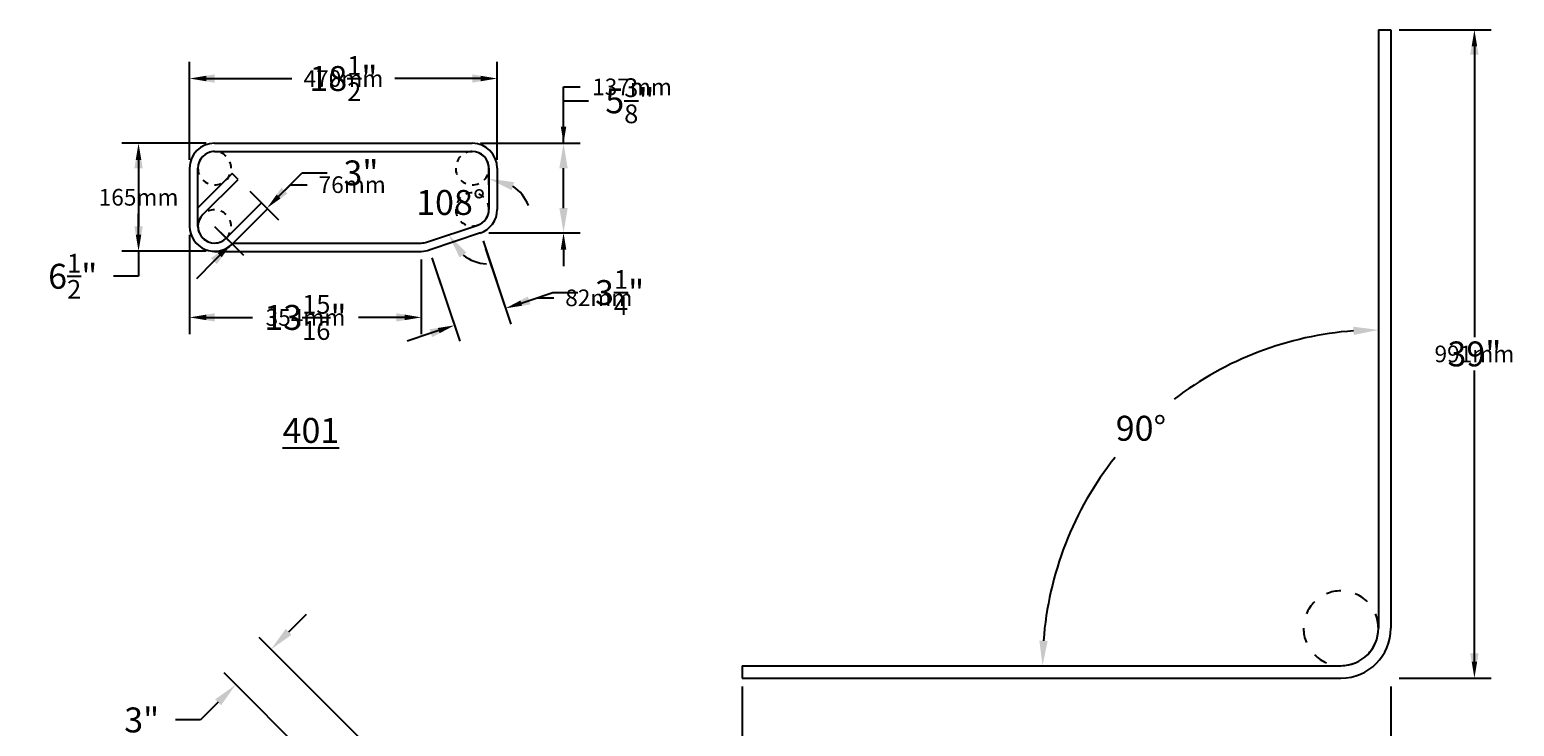
# Model space of a CAD drawing. Units: inches. Extents: x 25 to 5260, y -3540 to 993.
# Drawn here: x 502 to 591, y 951 to 993 of the extents above; entities that cross this region are included whole.
import ezdxf

# ---------------------------------------------------------------- set-up
doc = ezdxf.new("R2010")
doc.units = ezdxf.units.IN
doc.header["$MEASUREMENT"] = 0
for name, color, linetype in [('A-DimEng', 252, 'Continuous'), ('A-DimLeaders', 252, 'Continuous'), ('A-DimMet', 252, 'Continuous')]:
    doc.layers.add(name, color=color, linetype=linetype)
doc.styles.add('mwrsf1', font='romans.shx', dxfattribs={"height": 1})
doc.styles.add('style1', font='romans.shx', dxfattribs={"height": 1.5})
doc.dimstyles.new('DimMeters', dxfattribs={"dimtxt": 1, "dimasz": 1, "dimexe": 1, "dimexo": 0.5, "dimgap": 0.5, "dimtad": 0, "dimtih": 1, "dimtoh": 1, "dimdec": 0, "dimlfac": 25.4, "dimzin": 0, "dimdsep": 46, "dimtxsty": 'mwrsf1', "dimcen": 0.5, "dimadec": 0, "dimazin": 0, "dimtfac": 1, "dimtdec": 0, "dimtofl": 0, "dimtmove": 0, "dimatfit": 1, "dimfxl": 0, "dimtolj": 1, "dimtzin": 0, "dimarcsym": 0})
doc.dimstyles.new('Roman s', dxfattribs={"dimtxt": 0.18, "dimasz": 1.5, "dimexe": 1, "dimexo": 1, "dimgap": 1, "dimtad": 0, "dimtih": 1, "dimtoh": 1, "dimdec": 4, "dimzin": 0, "dimdsep": 46, "dimlunit": 5, "dimtxsty": 'Standard', "dimcen": 0.09, "dimadec": 0, "dimazin": 0, "dimtfac": 0.75, "dimtdec": 4, "dimtofl": 0, "dimtmove": 0, "dimatfit": 3, "dimfxl": 0, "dimtolj": 1, "dimtzin": 0, "dimarcsym": 0})

# ---------------------------------------------------------------- blocks, each defined once
blk = doc.blocks.new('*D46')
at = {"layer": 'A-DimLeaders', "color": 0, "lineweight": -2}
for start, end in [(94.25714, 127.46064), (141.65157, 175.74286)]:
    blk.add_arc((583.303, 954.601), 20.193, start, end, dxfattribs=at)
at = {"layer": 'A-DimLeaders', "color": 0}
for points in [[(581.795, 974.988), (581.814, 974.488), (583.303, 974.794)], [(563.416, 956.091), (562.916, 956.109), (563.11, 954.601)]]:
    blk.add_solid(points, dxfattribs=at)
at = {"layer": 'Defpoints', "color": 0}
for p in [(583.303, 992.851), (573.207, 972.089), (583.303, 956.851), (545.053, 954.601), (581.053, 954.601)]:
    blk.add_point(p, dxfattribs=at)
at = {"layer": 'A-DimLeaders', "color": 0, "insert": (569.025, 968.88), "char_height": 1.5, "attachment_point": 5, "style": 'style1'}
blk.add_mtext('\\A1;90°', dxfattribs=at)
blk = doc.blocks.new('*D48')
at = {"layer": 'A-DimEng', "color": 0, "lineweight": -2}
for p, q in [((545.053, 952.851), (545.053, 948.312)), ((584.053, 952.851), (584.053, 948.312)), ((546.553, 949.312), (561.803, 949.312)), ((582.553, 949.312), (567.303, 949.312))]:
    blk.add_line(p, q, dxfattribs=at)
at = {"layer": 'A-DimEng', "color": 0}
for points in [[(546.553, 949.562), (546.553, 949.062), (545.053, 949.312)], [(582.553, 949.562), (582.553, 949.062), (584.053, 949.312)]]:
    blk.add_solid(points, dxfattribs=at)
at = {"layer": 'Defpoints', "color": 0}
for p in [(545.053, 953.851), (584.053, 953.851), (584.053, 949.312)]:
    blk.add_point(p, dxfattribs=at)
at = {"layer": 'A-DimEng', "color": 0, "insert": (564.553, 949.312), "char_height": 1.5, "attachment_point": 5, "style": 'style1'}
blk.add_mtext('\\A1;39"', dxfattribs=at)
blk = doc.blocks.new('*D58')
at = {"layer": 'A-DimEng', "color": 0, "lineweight": -2}
for p, q in [((511.818, 980.021), (511.818, 974.547)), ((525.75, 978.521), (525.75, 974.547)), ((513.318, 975.547), (515.23, 975.547)), ((524.25, 975.547), (522.338, 975.547))]:
    blk.add_line(p, q, dxfattribs=at)
at = {"layer": 'A-DimEng', "color": 0}
for points in [[(513.318, 975.797), (513.318, 975.297), (511.818, 975.547)], [(524.25, 975.797), (524.25, 975.297), (525.75, 975.547)]]:
    blk.add_solid(points, dxfattribs=at)
at = {"layer": 'Defpoints', "color": 0}
for p in [(511.818, 981.021), (525.75, 979.521), (525.75, 975.547)]:
    blk.add_point(p, dxfattribs=at)
at = {"layer": 'A-DimEng', "color": 0, "insert": (518.784, 975.547), "char_height": 1.5, "attachment_point": 5, "style": 'style1'}
blk.add_mtext('\\A1;13{\\H0.750000x;\\S15/16;}"', dxfattribs=at)
blk = doc.blocks.new('*D59')
at = {"layer": 'A-DimEng', "color": 0, "lineweight": -2}
for p, q in [((511.818, 985.521), (511.818, 990.914)), ((530.318, 985.521), (530.318, 990.914)), ((513.318, 989.914), (517.97, 989.914)), ((528.818, 989.914), (524.166, 989.914))]:
    blk.add_line(p, q, dxfattribs=at)
at = {"layer": 'A-DimEng', "color": 0}
for points in [[(513.318, 990.164), (513.318, 989.664), (511.818, 989.914)], [(528.818, 990.164), (528.818, 989.664), (530.318, 989.914)]]:
    blk.add_solid(points, dxfattribs=at)
at = {"layer": 'Defpoints', "color": 0}
for p in [(530.318, 989.914), (511.818, 984.521), (530.318, 984.521)]:
    blk.add_point(p, dxfattribs=at)
at = {"layer": 'A-DimEng', "color": 0, "insert": (521.068, 989.914), "char_height": 1.5, "attachment_point": 5, "style": 'style1'}
blk.add_mtext('\\A1;18{\\H0.750000x;\\S1/2;}"', dxfattribs=at)
blk = doc.blocks.new('*D60')
at = {"layer": 'A-DimEng', "color": 0, "lineweight": -2}
for p, q in [((517.526, 983.177), (518.586, 984.237)), ((518.586, 984.237), (520.086, 984.237)), ((515.439, 983.142), (517.172, 981.409)), ((513.318, 981.021), (515.051, 979.288)), ((513.283, 978.934), (512.222, 977.873))]:
    blk.add_line(p, q, dxfattribs=at)
at = {"layer": 'A-DimEng', "color": 0}
for points in [[(517.349, 983.353), (517.702, 983), (516.465, 982.116)], [(513.106, 979.111), (513.46, 978.757), (514.344, 979.995)]]:
    blk.add_solid(points, dxfattribs=at)
at = {"layer": 'Defpoints', "color": 0}
for p in [(514.732, 983.849), (516.465, 982.116), (512.611, 981.728)]:
    blk.add_point(p, dxfattribs=at)
at = {"layer": 'A-DimEng', "color": 0, "insert": (522.122, 984.237), "char_height": 1.5, "attachment_point": 5, "style": 'style1'}
blk.add_mtext('\\A1;3"', dxfattribs=at)
blk = doc.blocks.new('*D61')
at = {"layer": 'A-DimEng', "color": 0, "lineweight": -2}
for p, q in [((512.318, 986.021), (507.746, 986.021)), ((508.746, 984.521), (508.746, 981.021)), ((512.318, 979.521), (507.746, 979.521)), ((508.746, 979.521), (508.746, 978.021)), ((508.746, 978.021), (507.246, 978.021))]:
    blk.add_line(p, q, dxfattribs=at)
at = {"layer": 'A-DimEng', "color": 0}
for points in [[(508.496, 984.521), (508.996, 984.521), (508.746, 986.021)], [(508.496, 981.021), (508.996, 981.021), (508.746, 979.521)]]:
    blk.add_solid(points, dxfattribs=at)
at = {"layer": 'Defpoints', "color": 0}
for p in [(513.318, 986.021), (508.746, 979.521), (513.318, 979.521)]:
    blk.add_point(p, dxfattribs=at)
at = {"layer": 'A-DimEng', "color": 0, "insert": (504.79, 978.021), "char_height": 1.5, "attachment_point": 5, "style": 'style1'}
blk.add_mtext('\\A1;6{\\H0.750000x;\\S1/2;}"', dxfattribs=at)
blk = doc.blocks.new('*D62')
at = {"layer": 'A-DimEng', "color": 0, "lineweight": -2}
for p, q in [((517.776, 956.641), (518.837, 957.702)), ((522.591, 949.705), (516.008, 956.288)), ((520.469, 947.584), (513.887, 954.166)), ((513.533, 952.399), (512.473, 951.338)), ((512.473, 951.338), (510.973, 951.338))]:
    blk.add_line(p, q, dxfattribs=at)
at = {"layer": 'A-DimEng', "color": 0}
for points in [[(517.599, 956.818), (517.953, 956.464), (516.715, 955.581)], [(513.357, 952.575), (513.71, 952.222), (514.594, 953.459)]]:
    blk.add_solid(points, dxfattribs=at)
at = {"layer": 'Defpoints', "color": 0}
for p in [(514.594, 953.459), (523.298, 948.998), (521.176, 946.877)]:
    blk.add_point(p, dxfattribs=at)
at = {"layer": 'A-DimEng', "color": 0, "insert": (508.937, 951.338), "char_height": 1.5, "attachment_point": 5, "style": 'style1'}
blk.add_mtext('\\A1;3"', dxfattribs=at)
blk = doc.blocks.new('*D63')
at = {"layer": 'A-DimLeaders', "color": 0, "lineweight": -2}
for start, end in [(21.86241, 55.93121), (232.50374, 266.57254)]:
    blk.add_arc((529.818, 981.322), 2.56, start, end, dxfattribs=at)
at = {"layer": 'A-DimLeaders', "color": 0}
for points in [[(531.179, 983.204), (531.325, 983.682), (529.818, 983.883)], [(528.056, 979.146), (528.463, 979.436), (527.389, 980.513)]]:
    blk.add_solid(points, dxfattribs=at)
at = {"layer": 'Defpoints', "color": 0}
for p in [(529.818, 984.521), (528.308, 983.39), (529.818, 982.043), (529.141, 981.097), (526.059, 980.07)]:
    blk.add_point(p, dxfattribs=at)
at = {"layer": 'A-DimLeaders', "color": 0, "insert": (527.524, 982.459), "char_height": 1.5, "attachment_point": 5, "style": 'style1'}
blk.add_mtext('\\A1;108°', dxfattribs=at)
blk = doc.blocks.new('*D64')
at = {"layer": 'A-DimEng', "color": 0, "lineweight": -2}
for p, q in [((534.303, 986.021), (534.303, 988.575)), ((534.303, 988.575), (535.803, 988.575)), ((529.818, 986.021), (535.303, 986.021)), ((534.303, 982.124), (534.303, 984.521)), ((530.303, 980.624), (535.303, 980.624))]:
    blk.add_line(p, q, dxfattribs=at)
at = {"layer": 'A-DimEng', "color": 0}
for points in [[(534.053, 984.521), (534.553, 984.521), (534.303, 986.021)], [(534.053, 982.124), (534.553, 982.124), (534.303, 980.624)]]:
    blk.add_solid(points, dxfattribs=at)
at = {"layer": 'Defpoints', "color": 0}
for p in [(528.818, 986.021), (529.303, 980.624), (534.303, 980.624)]:
    blk.add_point(p, dxfattribs=at)
at = {"layer": 'A-DimEng', "color": 0, "insert": (538.294, 988.575), "char_height": 1.5, "attachment_point": 5, "style": 'style1'}
blk.add_mtext('\\A1;5{\\H0.750000x;\\S3/8;}"', dxfattribs=at)
blk = doc.blocks.new('*D65')
at = {"layer": 'A-DimEng', "color": 0, "lineweight": -2}
for p, q in [((529.619, 979.675), (531.13, 975.143)), ((526.551, 978.653), (528.062, 974.121)), ((532.237, 976.566), (533.66, 977.041)), ((533.66, 977.041), (535.16, 977.041)), ((526.323, 974.595), (524.9, 974.121))]:
    blk.add_line(p, q, dxfattribs=at)
at = {"layer": 'A-DimEng', "color": 0}
for points in [[(532.158, 976.803), (532.316, 976.329), (530.814, 976.092)], [(526.244, 974.832), (526.402, 974.358), (527.746, 975.069)]]:
    blk.add_solid(points, dxfattribs=at)
at = {"layer": 'Defpoints', "color": 0}
for p in [(529.303, 980.624), (526.235, 979.601), (530.814, 976.092)]:
    blk.add_point(p, dxfattribs=at)
at = {"layer": 'A-DimEng', "color": 0, "insert": (537.677, 977.041), "char_height": 1.5, "attachment_point": 5, "style": 'style1'}
blk.add_mtext('\\A1;3{\\H0.750000x;\\S1/4;}"', dxfattribs=at)
blk = doc.blocks.new('*D68')
at = {"layer": 'A-DimEng', "color": 0, "lineweight": -2}
for p, q in [((585.053, 992.851), (590.079, 992.851)), ((589.079, 991.351), (589.079, 975.244)), ((589.079, 955.351), (589.079, 971.458)), ((585.053, 953.851), (590.079, 953.851))]:
    blk.add_line(p, q, dxfattribs=at)
at = {"layer": 'A-DimEng', "color": 0}
for points in [[(588.829, 991.351), (589.329, 991.351), (589.079, 992.851)], [(588.829, 955.351), (589.329, 955.351), (589.079, 953.851)]]:
    blk.add_solid(points, dxfattribs=at)
at = {"layer": 'Defpoints', "color": 0}
for p in [(584.053, 992.851), (589.079, 992.851), (584.053, 953.851)]:
    blk.add_point(p, dxfattribs=at)
at = {"layer": 'A-DimEng', "color": 0, "insert": (589.079, 973.351), "char_height": 1.5, "attachment_point": 5, "style": 'style1'}
blk.add_mtext('\\A1;39"', dxfattribs=at)
blk = doc.blocks.new('*D117')
at = {"layer": 'A-DimMet', "color": 0, "lineweight": -2}
for p, q in [((511.818, 985.021), (511.818, 990.914)), ((530.318, 985.021), (530.318, 990.914)), ((512.818, 989.914), (517.877, 989.914)), ((529.318, 989.914), (524.258, 989.914))]:
    blk.add_line(p, q, dxfattribs=at)
at = {"layer": 'A-DimMet', "color": 0}
for points in [[(512.818, 990.081), (512.818, 989.748), (511.818, 989.914)], [(529.318, 990.081), (529.318, 989.748), (530.318, 989.914)]]:
    blk.add_solid(points, dxfattribs=at)
at = {"layer": 'Defpoints', "color": 0}
for p in [(511.818, 989.914), (511.818, 984.521), (530.318, 984.521)]:
    blk.add_point(p, dxfattribs=at)
at = {"layer": 'A-DimMet', "color": 0, "insert": (521.068, 989.914), "char_height": 1, "attachment_point": 5, "style": 'mwrsf1'}
blk.add_mtext('\\A1;470mm', dxfattribs=at)
blk = doc.blocks.new('*D118')
at = {"layer": 'A-DimMet', "color": 0, "lineweight": -2}
for p, q in [((534.303, 987.021), (534.303, 989.41)), ((534.303, 989.41), (535.303, 989.41)), ((529.318, 986.021), (535.303, 986.021)), ((529.803, 980.624), (535.303, 980.624)), ((534.303, 979.624), (534.303, 978.624))]:
    blk.add_line(p, q, dxfattribs=at)
at = {"layer": 'A-DimMet', "color": 0}
for points in [[(534.136, 987.021), (534.47, 987.021), (534.303, 986.021)], [(534.136, 979.624), (534.47, 979.624), (534.303, 980.624)]]:
    blk.add_solid(points, dxfattribs=at)
at = {"layer": 'Defpoints', "color": 0}
for p in [(528.818, 986.021), (529.303, 980.624), (534.303, 980.624)]:
    blk.add_point(p, dxfattribs=at)
at = {"layer": 'A-DimMet', "color": 0, "insert": (538.422, 989.41), "char_height": 1, "attachment_point": 5, "style": 'mwrsf1'}
blk.add_mtext('\\A1;137mm', dxfattribs=at)
blk = doc.blocks.new('*D119')
at = {"layer": 'A-DimMet', "color": 0, "lineweight": -2}
for p, q in [((529.461, 980.149), (531.13, 975.143)), ((526.393, 979.127), (528.062, 974.121)), ((531.762, 976.408), (532.711, 976.724)), ((532.711, 976.724), (533.711, 976.724)), ((526.797, 974.753), (525.849, 974.437))]:
    blk.add_line(p, q, dxfattribs=at)
at = {"layer": 'A-DimMet', "color": 0}
for points in [[(531.71, 976.566), (531.815, 976.25), (530.814, 976.092)], [(526.745, 974.911), (526.85, 974.595), (527.746, 975.069)]]:
    blk.add_solid(points, dxfattribs=at)
at = {"layer": 'Defpoints', "color": 0}
for p in [(529.303, 980.624), (526.235, 979.601), (527.746, 975.069)]:
    blk.add_point(p, dxfattribs=at)
at = {"layer": 'A-DimMet', "color": 0, "insert": (536.425, 976.724), "char_height": 1, "attachment_point": 5, "style": 'mwrsf1'}
blk.add_mtext('\\A1;82mm', dxfattribs=at)
blk = doc.blocks.new('*D120')
at = {"layer": 'A-DimMet', "color": 0, "lineweight": -2}
for p, q in [((511.818, 980.521), (511.818, 974.547)), ((525.75, 979.021), (525.75, 974.547)), ((512.818, 975.547), (515.593, 975.547)), ((524.75, 975.547), (521.974, 975.547))]:
    blk.add_line(p, q, dxfattribs=at)
at = {"layer": 'A-DimMet', "color": 0}
for points in [[(512.818, 975.714), (512.818, 975.381), (511.818, 975.547)], [(524.75, 975.714), (524.75, 975.381), (525.75, 975.547)]]:
    blk.add_solid(points, dxfattribs=at)
at = {"layer": 'Defpoints', "color": 0}
for p in [(511.818, 981.021), (525.75, 979.521), (525.75, 975.547)]:
    blk.add_point(p, dxfattribs=at)
at = {"layer": 'A-DimMet', "color": 0, "insert": (518.784, 975.547), "char_height": 1, "attachment_point": 5, "style": 'mwrsf1'}
blk.add_mtext('\\A1;354mm', dxfattribs=at)
blk = doc.blocks.new('*D121')
at = {"layer": 'A-DimMet', "color": 0, "lineweight": -2}
for p, q in [((512.818, 986.021), (507.746, 986.021)), ((508.746, 985.021), (508.746, 983.771)), ((508.746, 980.521), (508.746, 981.771)), ((512.818, 979.521), (507.746, 979.521))]:
    blk.add_line(p, q, dxfattribs=at)
at = {"layer": 'A-DimMet', "color": 0}
for points in [[(508.579, 985.021), (508.912, 985.021), (508.746, 986.021)], [(508.579, 980.521), (508.912, 980.521), (508.746, 979.521)]]:
    blk.add_solid(points, dxfattribs=at)
at = {"layer": 'Defpoints', "color": 0}
for p in [(508.746, 986.021), (513.318, 986.021), (513.318, 979.521)]:
    blk.add_point(p, dxfattribs=at)
at = {"layer": 'A-DimMet', "color": 0, "insert": (508.746, 982.771), "char_height": 1, "attachment_point": 5, "style": 'mwrsf1'}
blk.add_mtext('\\A1;165mm', dxfattribs=at)
blk = doc.blocks.new('*D122')
at = {"layer": 'A-DimMet', "color": 0, "lineweight": -2}
for p, q in [((517.172, 982.823), (517.879, 983.53)), ((517.879, 983.53), (518.879, 983.53)), ((515.793, 982.788), (517.172, 981.409)), ((513.671, 980.667), (515.051, 979.288)), ((513.637, 979.288), (512.93, 978.581))]:
    blk.add_line(p, q, dxfattribs=at)
at = {"layer": 'A-DimMet', "color": 0}
for points in [[(517.054, 982.941), (517.29, 982.705), (516.465, 982.116)], [(513.519, 979.405), (513.754, 979.17), (514.344, 979.995)]]:
    blk.add_solid(points, dxfattribs=at)
at = {"layer": 'Defpoints', "color": 0}
for p in [(515.439, 983.142), (516.465, 982.116), (513.318, 981.021)]:
    blk.add_point(p, dxfattribs=at)
at = {"layer": 'A-DimMet', "color": 0, "insert": (521.594, 983.53), "char_height": 1, "attachment_point": 5, "style": 'mwrsf1'}
blk.add_mtext('\\A1;76mm', dxfattribs=at)
blk = doc.blocks.new('*D123')
at = {"layer": 'A-DimMet', "color": 0, "lineweight": -2}
for p, q in [((584.553, 992.851), (590.079, 992.851)), ((589.079, 991.851), (589.079, 974.351)), ((589.079, 954.851), (589.079, 972.351)), ((584.553, 953.851), (590.079, 953.851))]:
    blk.add_line(p, q, dxfattribs=at)
at = {"layer": 'A-DimMet', "color": 0}
for points in [[(588.913, 991.851), (589.246, 991.851), (589.079, 992.851)], [(588.913, 954.851), (589.246, 954.851), (589.079, 953.851)]]:
    blk.add_solid(points, dxfattribs=at)
at = {"layer": 'Defpoints', "color": 0}
for p in [(584.053, 992.851), (584.053, 953.851), (589.079, 953.851)]:
    blk.add_point(p, dxfattribs=at)
at = {"layer": 'A-DimMet', "color": 0, "insert": (589.079, 973.351), "char_height": 1, "attachment_point": 5, "style": 'mwrsf1'}
blk.add_mtext('\\A1;991mm', dxfattribs=at)
blk = doc.blocks.new('*D124')
at = {"layer": 'A-DimMet', "color": 0, "lineweight": -2}
for p, q in [((545.053, 953.351), (545.053, 948.312)), ((584.053, 953.351), (584.053, 948.312)), ((546.053, 949.312), (561.363, 949.312)), ((583.053, 949.312), (567.744, 949.312))]:
    blk.add_line(p, q, dxfattribs=at)
at = {"layer": 'A-DimMet', "color": 0}
for points in [[(546.053, 949.479), (546.053, 949.145), (545.053, 949.312)], [(583.053, 949.479), (583.053, 949.145), (584.053, 949.312)]]:
    blk.add_solid(points, dxfattribs=at)
at = {"layer": 'Defpoints', "color": 0}
for p in [(545.053, 953.851), (584.053, 953.851), (545.053, 949.312)]:
    blk.add_point(p, dxfattribs=at)
at = {"layer": 'A-DimMet', "color": 0, "insert": (564.553, 949.312), "char_height": 1, "attachment_point": 5, "style": 'mwrsf1'}
blk.add_mtext('\\A1;991mm', dxfattribs=at)

msp = doc.modelspace()

# ---------------------------------------------------------------- linework, layer by layer
for p, q in [((583.30323, 992.85118), (584.05323, 992.85118)), ((583.30323, 992.85118), (583.30323, 956.85118)), ((584.05323, 992.85118), (584.05323, 956.85118)), ((513.31779, 986.02066), (528.81779, 986.02066)), ((513.31779, 985.52066), (528.81779, 985.52066)), ((511.81779, 984.52066), (511.81779, 981.02066)), ((512.31779, 981.02066), (512.31779, 984.52066)), ((514.37845, 984.20264), (512.31779, 982.14198)), ((512.61069, 981.72777), (514.73201, 983.84909)), ((514.73201, 983.84909), (514.37845, 984.20264)), ((529.81779, 984.52066), (529.81779, 983.52066)), ((529.81779, 983.52066), (529.81779, 984.52066)), ((529.81779, 984.52066), (529.81779, 982.04321)), ((530.31779, 984.52066), (530.31779, 982.04321)), ((516.14622, 982.43487), (514.0249, 980.31355)), ((514.37845, 979.96), (516.49978, 982.08132)), ((516.49978, 982.08132), (516.14622, 982.43487)), ((526.05916, 980.0696), (529.14121, 981.09696)), ((529.30293, 980.62383), (526.21367, 979.59408)), ((513.31779, 979.52066), (525.75014, 979.52066)), ((514.43911, 980.02066), (525.75014, 980.02066)), ((545.05323, 954.60118), (581.05323, 954.60118)), ((545.05323, 954.60118), (545.05323, 953.85118)), ((545.05323, 953.85118), (581.05323, 953.85118))]:
    msp.add_line(p, q)
for centre, radius, start, end in [((513.31779, 984.52066), 1.5, 90, 180), ((528.81779, 984.52066), 1.5, 0, 90), ((513.31779, 984.52066), 1, 90, 180), ((513.31779, 984.52066), 1, 135.050539, 156.8895327), ((513.31779, 984.52066), 1, 90, 112.5), ((513.31779, 984.52066), 1, 45.8726405, 67.5), ((513.31779, 984.52066), 1, 0.3303781, 22.5), ((528.81779, 984.52066), 1, 135.050539, 156.8895327), ((528.81779, 984.52066), 1, 90, 112.5), ((528.81779, 984.52066), 1, 0, 90), ((528.81779, 984.52066), 1, 45.8726405, 67.5), ((528.81779, 984.52066), 1, 0.3303781, 22.5), ((513.31779, 984.52066), 1, 179.6696219, 202.5), ((513.31779, 984.52066), 1, 315.050539, 338.1104673), ((528.81779, 984.52066), 1, 179.6696219, 202.5), ((528.81779, 984.52066), 1, 315.050539, 338.1104673), ((513.31779, 984.52066), 1, 225.8726405, 247.5), ((513.31779, 984.52066), 1, 270, 292.5), ((528.81779, 984.52066), 1, 225.8726405, 247.5), ((528.81779, 982.04321), 1, 90, 112.5), ((528.81779, 984.52066), 1, 270, 292.5), ((528.81779, 982.04321), 1, 45.8726405, 67.5), ((528.81779, 982.04321), 1, 135.050539, 156.8895327), ((528.81779, 982.04321), 1, 0.3303781, 22.5), ((513.31779, 981.02066), 1, 135, 315), ((513.31779, 981.02066), 1, 135.050539, 156.8895327), ((513.31779, 981.02066), 1, 90, 112.5), ((513.31779, 981.02066), 1, 45.8726405, 67.5), ((513.31779, 981.02066), 1, 0.3303781, 22.5), ((528.81779, 982.04321), 1, 179.6696219, 202.5), ((528.81779, 982.04321), 1, 225.8726405, 247.5), ((528.81779, 982.04321), 1, 288, 0), ((528.81779, 982.04321), 1.5, 288, 0), ((528.81779, 982.04321), 1, 315.050539, 338.1104673), ((513.31779, 981.02066), 1.5, 180, 315), ((513.31779, 981.02066), 1, 179.6696219, 202.5), ((513.31779, 981.02066), 1, 225.8726405, 247.5), ((513.31779, 981.02066), 1, 315.050539, 338.1104673), ((528.81779, 982.04321), 1, 270, 292.5), ((513.31779, 981.02066), 1, 270, 292.5), ((525.75014, 981.02066), 1, 270, 288.8698976), ((525.75014, 981.02066), 1.5, 270, 288.8698976), ((581.05323, 956.85118), 2.25, 90, 112.5), ((581.05323, 956.85118), 2.25, 45, 67.5), ((581.05323, 956.85118), 2.25, 135, 157.5), ((581.05323, 956.85118), 2.25, 0, 22.5), ((581.05323, 956.85118), 2.25, 180, 202.5), ((581.05323, 956.85118), 3, 270, 0), ((581.05323, 956.85118), 2.25, 270, 0), ((581.05323, 956.85118), 2.25, 315, 337.5), ((581.05323, 956.85118), 2.25, 225, 247.5), ((581.05323, 956.85118), 2.25, 270, 292.5)]:
    msp.add_arc(centre, radius, start, end)

# ---------------------------------------------------------------- texts
at = {"insert": (517.40936, 969.50009), "char_height": 1.5, "width": 10.6254, "attachment_point": 1}
msp.add_mtext('{\\L401}', dxfattribs=at)

# ---------------------------------------------------------------- dimensions: what is measured, and where the dimension line sits
at = {"layer": 'A-DimEng'}
for base, p1, p2, picture, middle in [((589.07923, 992.85118), (584.05323, 953.85118), (584.05323, 992.85118), '*D68', (589.07923, 973.35118)), ((508.74576, 979.52066), (513.31779, 986.02066), (513.31779, 979.52066), '*D61', (504.79041, 978.02066))]:
    dim = msp.add_linear_dim(base=base, p1=p1, p2=p2, angle=90, dimstyle='Roman s', override={"dimpost": '"', "dimtxsty": 'style1'}, dxfattribs=at)
    dim.commit()
    dim.dimension.update_dxf_attribs({"geometry": picture, "text_midpoint": middle})
for base, p1, p2, picture, middle in [((530.31779, 989.91434), (511.81779, 984.52066), (530.31779, 984.52066), '*D59', (521.06779, 989.91434)), ((525.750142, 975.547294), (511.817795, 981.02066), (525.750142, 979.52066), '*D58', (518.783968, 975.547294)), ((584.05323, 949.3119), (545.05323, 953.85118), (584.05323, 953.85118), '*D48', (564.55323, 949.3119))]:
    dim = msp.add_linear_dim(base=base, p1=p1, p2=p2, dimstyle='Roman s', override={"dimpost": '"', "dimtxsty": 'style1'}, dxfattribs=at)
    dim.commit()
    dim.dimension.update_dxf_attribs({"geometry": picture, "text_midpoint": middle})
for base, p1, p2, angle, picture, middle, dimtype in [((534.30294, 980.62383), (528.81779, 986.02066), (529.30293, 980.62383), 90, '*D64', (538.29401, 988.57507), 160), ((516.46506, 982.11604), (512.61069, 981.72777), (514.73201, 983.84909), 45, '*D60', (522.12209, 984.23736), 161)]:
    dim = msp.add_linear_dim(base=base, p1=p1, p2=p2, angle=angle, dimstyle='Roman s', override={"dimpost": '"', "dimtxsty": 'style1'}, dxfattribs=at)
    dim.commit()
    dim.dimension.update_dxf_attribs({"geometry": picture, "text_midpoint": middle, "dimtype": dimtype})
for p1, p2, distance, picture, middle in [((526.23527, 979.60128), (529.30293, 980.62383), -4.7771, '*D65', (537.67748, 977.04056)), ((523.29771, 948.99824), (521.17639, 946.87692), -9.30888, '*D62', (508.93698, 951.33797))]:
    dim = msp.add_aligned_dim(p1=p1, p2=p2, distance=distance, dimstyle='Roman s', override={"dimpost": '"', "dimtxsty": 'style1'}, dxfattribs=at)
    dim.commit()
    dim.dimension.update_dxf_attribs({"geometry": picture, "text_midpoint": middle})
at = {"layer": 'A-DimLeaders'}
dim = msp.add_angular_dim_2l(base=(573.20683, 972.08865), line1=((545.05323, 954.60118), (581.05323, 954.60118)), line2=((583.30323, 992.85118), (583.30323, 956.85118)), dimstyle='Roman s', override={"dimpost": '', "dimtxsty": 'style1'}, dxfattribs=at)
dim.commit()
dim.dimension.update_dxf_attribs({"geometry": '*D46', "text_midpoint": (569.02477, 968.87964)})
dim = msp.add_angular_dim_2l(base=(528.30771, 983.38991), line1=((526.05916, 980.0696), (529.14121, 981.09696)), line2=((529.81779, 984.52066), (529.81779, 982.04321)), dimstyle='Roman s', override={"dimpost": '', "dimtxsty": 'style1'}, dxfattribs=at)
dim.commit()
dim.dimension.update_dxf_attribs({"geometry": '*D63', "text_midpoint": (527.52367, 982.45897), "dimtype": 162})
at = {"layer": 'A-DimMet'}
for base, p1, p2, picture, middle in [((589.07923, 953.85118), (584.05323, 992.85118), (584.05323, 953.85118), '*D123', (589.07923, 973.35118)), ((508.74576, 986.02066), (513.31779, 979.52066), (513.31779, 986.02066), '*D121', (508.74576, 982.77066))]:
    dim = msp.add_linear_dim(base=base, p1=p1, p2=p2, angle=90, dimstyle='DimMeters', override={"dimpost": 'mm'}, dxfattribs=at)
    dim.commit()
    dim.dimension.update_dxf_attribs({"geometry": picture, "text_midpoint": middle})
for base, p1, p2, picture, middle in [((511.81779, 989.91434), (530.31779, 984.52066), (511.81779, 984.52066), '*D117', (521.06779, 989.91434)), ((525.75014, 975.54729), (511.81779, 981.02066), (525.75014, 979.52066), '*D120', (518.78397, 975.54729)), ((545.05323, 949.3119), (584.05323, 953.85118), (545.05323, 953.85118), '*D124', (564.55323, 949.3119))]:
    dim = msp.add_linear_dim(base=base, p1=p1, p2=p2, dimstyle='DimMeters', override={"dimpost": 'mm'}, dxfattribs=at)
    dim.commit()
    dim.dimension.update_dxf_attribs({"geometry": picture, "text_midpoint": middle})
for base, p1, p2, angle, picture, middle, dimtype in [((534.30294, 980.62383), (528.81779, 986.02066), (529.30293, 980.62383), 90, '*D118', (538.42198, 989.41021), 160), ((527.74592, 975.06932), (529.30293, 980.62383), (526.23527, 979.60128), 198.4349488, '*D119', (536.42523, 976.72433), 161)]:
    dim = msp.add_linear_dim(base=base, p1=p1, p2=p2, angle=angle, dimstyle='DimMeters', override={"dimpost": 'mm'}, dxfattribs=at)
    dim.commit()
    dim.dimension.update_dxf_attribs({"geometry": picture, "text_midpoint": middle, "dimtype": dimtype})
dim = msp.add_aligned_dim(p1=(513.31779, 981.02066), p2=(515.43911, 983.14198), distance=-1.45091, dimstyle='DimMeters', override={"dimpost": 'mm'}, dxfattribs=at)
dim.commit()
dim.dimension.update_dxf_attribs({"geometry": '*D122', "text_midpoint": (521.59356, 983.53025)})

doc.saveas('drawing.dxf')
